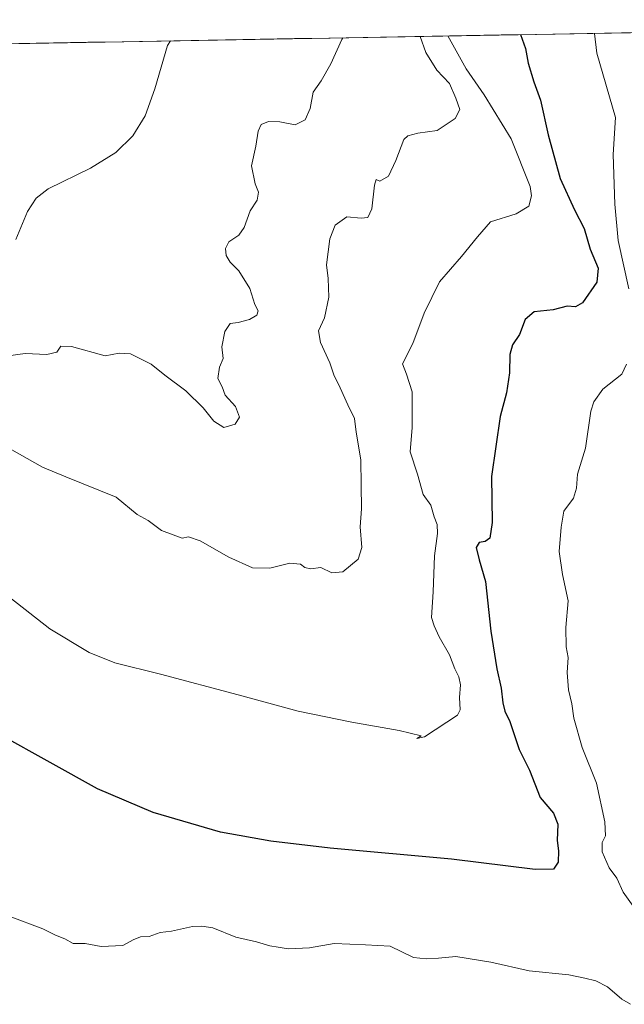
# Model space of a CAD drawing. Units: metres. Extents: x 621255 to 624712, y 4720240 to 4722614.
# Drawn here: x 624282 to 624457, y 4722329 to 4722614 of the extents above; entities that cross this region are included whole.
import ezdxf

# ---------------------------------------------------------------- set-up
doc = ezdxf.new("R2010")
doc.units = ezdxf.units.M
doc.header["$MEASUREMENT"] = 0
for name, color, linetype, lineweight in [('Arbolado forestal CxS', 92, 'Continuous', 0), ('Curva de nivel maestra', 36, 'Continuous', 30), ('Curva de nivel normal', 36, 'Continuous', 0), ('Municipio CxS', 142, 'Continuous', 0)]:
    doc.layers.add(name, color=color, linetype=linetype, lineweight=lineweight)

# ---------------------------------------------------------------- blocks, each defined once
blk = doc.blocks.new('*U151')
at = {"layer": 'Arbolado forestal CxS', "color": 92, "linetype": 'Continuous', "lineweight": 0}
blk.add_polyline3d([(624018.88, 4722602.02, 940.12), (624670.6, 4722613.6, 932.4)], dxfattribs=at)
blk = doc.blocks.new('*U208')
at = {"layer": 'Curva de nivel normal', "color": 36, "linetype": 'Continuous', "lineweight": 0}
for points in [[(624279.04, 4722354.04, 945), (624288.82, 4722350.4, 945), (624292.44, 4722348.57, 945), (624295.16, 4722347.54, 945), (624297.52, 4722346.12, 945), (624301, 4722346.2, 945), (624305.64, 4722345.25, 945), (624311.97, 4722345.6, 945), (624314.97, 4722347.18, 945), (624317.04, 4722348.07, 945), (624319.6, 4722348.2, 945), (624322.71, 4722349.34, 945), (624326, 4722349.73, 945), (624332.06, 4722351.09, 945), (624334.8, 4722351.18, 945), (624337.97, 4722350.69, 945), (624344.67, 4722347.97, 945), (624350.6, 4722346.64, 945), (624354.51, 4722345.46, 945), (624356.93, 4722345.1, 945), (624359.82, 4722344.59, 945), (624365.95, 4722344.86, 945), (624373.11, 4722346.15, 945), (624382.2, 4722345.73, 945), (624389.29, 4722345.43, 945), (624396.05, 4722342.1, 945), (624399.71, 4722341.72, 945), (624403.26, 4722341.9, 945), (624408.29, 4722342.36, 945), (624418.4, 4722340.79, 945), (624429.56, 4722338.21, 945), (624441.05, 4722337.1, 945), (624445.67, 4722336.07, 945), (624448.86, 4722335.33, 945), (624452.2, 4722333.62, 945), (624456.35, 4722330, 945), (624458.87, 4722328.55, 945)], [(624459.64, 4722356.93, 945), (624456.77, 4722361.04, 945), (624454.93, 4722365.05, 945), (624452.66, 4722368.05, 945), (624450.7, 4722372.68, 945), (624450.68, 4722375.35, 945), (624451.6, 4722377.35, 945), (624451.48, 4722381.35, 945), (624449, 4722392.61, 945), (624444.91, 4722402.9, 945), (624442.48, 4722411.35, 945), (624441.89, 4722415.53, 945), (624440.93, 4722419.58, 945), (624440.57, 4722424.63, 945), (624440.82, 4722428.91, 945), (624440.25, 4722432.01, 945), (624440.17, 4722437.67, 945), (624440.82, 4722445.33, 945), (624439.16, 4722452.97, 945), (624438.19, 4722459.66, 945), (624438.8, 4722466.67, 945), (624439.61, 4722471.33, 945), (624442.36, 4722475.05, 945), (624443.28, 4722478.01, 945), (624443.52, 4722481.99, 945), (624445.84, 4722489.58, 945), (624447.4, 4722500.22, 945), (624448.22, 4722502.98, 945), (624450.84, 4722506.66, 945), (624456.33, 4722511, 945), (624457.73, 4722513.84, 945)], [(624458.39, 4722535.69, 945), (624455.27, 4722549.64, 945), (624454.31, 4722560.2, 945), (624453.81, 4722574.59, 945), (624454.55, 4722585.32, 945), (624449.15, 4722603.89, 945), (624448.49, 4722609.65, 945)]]:
    blk.add_polyline3d(points, dxfattribs=at)

msp = doc.modelspace()

# ---------------------------------------------------------------- linework, layer by layer
at = {"layer": 'Arbolado forestal CxS', "color": 92, "linetype": 'Continuous', "lineweight": 0}
msp.add_polyline3d([(624670.6, 4722613.6, 932.4), (624018.88, 4722602.02, 940.12)], dxfattribs=at)
at = {"layer": 'Curva de nivel maestra', "color": 36, "linetype": 'Continuous', "lineweight": 30}
msp.add_polyline3d([(624427, 4722609.27, 950), (624428.52, 4722605.27, 950), (624429.25, 4722600.97, 950), (624430.86, 4722595.57, 950), (624432.84, 4722590.27, 950), (624435.01, 4722580.31, 950), (624438.52, 4722567.63, 950), (624442.66, 4722558.53, 950), (624445.49, 4722553.17, 950), (624447.16, 4722547.14, 950), (624449.53, 4722541.62, 950), (624449.08, 4722537.58, 950), (624444.95, 4722531.64, 950), (624442.92, 4722530.51, 950), (624440.52, 4722530.7, 950), (624436.47, 4722529.64, 950), (624431.02, 4722529, 950), (624428.34, 4722526.78, 950), (624426.74, 4722522.46, 950), (624424.71, 4722519.45, 950), (624423.91, 4722516.66, 950), (624423.88, 4722511.38, 950), (624423, 4722505.53, 950), (624421.19, 4722498.71, 950), (624418.65, 4722481.33, 950), (624418.82, 4722468, 950), (624418.16, 4722463.5, 950), (624416.83, 4722462.52, 950), (624415.11, 4722462.26, 950), (624414.22, 4722460.84, 950), (624415.04, 4722457.25, 950), (624416.94, 4722450.98, 950), (624418.43, 4722436.56, 950), (624420.18, 4722425.68, 950), (624421.48, 4722420.07, 950), (624421.88, 4722415.8, 950), (624422.5, 4722413.45, 950), (624423.93, 4722410.41, 950), (624426.69, 4722402.29, 950), (624429.68, 4722396.31, 950), (624432.76, 4722388.39, 950), (624436.54, 4722383.85, 950), (624437.81, 4722380.72, 950), (624437.64, 4722376.02, 950), (624438, 4722373.02, 950), (624437.92, 4722369.74, 950), (624436.54, 4722367.64, 950), (624431.23, 4722367.56, 950), (624407.03, 4722370.54, 950), (624371.92, 4722373.8, 950), (624354.75, 4722375.74, 950), (624340.21, 4722378.37, 950), (624320.7, 4722384.07, 950), (624304.61, 4722390.92, 950), (624262.54, 4722414.32, 950)], dxfattribs=at)
at = {"layer": 'Curva de nivel normal', "color": 36, "linetype": 'Continuous', "lineweight": 0}
for points in [[(624273.38, 4722450.85, 955), (624290.79, 4722437.28, 955), (624302.23, 4722430.41, 955), (624309.59, 4722427.39, 955), (624322.79, 4722424.09, 955), (624345.36, 4722418.19, 955), (624362.65, 4722413.44, 955), (624378.21, 4722410.25, 955), (624391.93, 4722407.85, 955), (624398.24, 4722406.24, 955), (624397.03, 4722405.47, 955), (624399.29, 4722406.03, 955), (624408.77, 4722412.29, 955), (624409.56, 4722413.83, 955), (624409.41, 4722417.34, 955), (624409.62, 4722421.01, 955), (624409.21, 4722423.34, 955), (624407.99, 4722425.69, 955), (624406.53, 4722429.76, 955), (624403.54, 4722434.92, 955), (624402.04, 4722438.1, 955), (624401.29, 4722440.53, 955), (624401.8, 4722448.01, 955), (624402.12, 4722458.39, 955), (624403, 4722464.89, 955), (624402.89, 4722467.44, 955), (624402.02, 4722469.69, 955), (624401.1, 4722473.01, 955), (624398.9, 4722476.11, 955), (624397.2, 4722481.98, 955), (624395.14, 4722488.51, 955), (624395.65, 4722495.5, 955), (624395.71, 4722505.82, 955), (624394, 4722511, 955), (624392.92, 4722514, 955), (624395.83, 4722519.88, 955), (624399.14, 4722528.64, 955), (624403.56, 4722537.74, 955), (624410, 4722545.05, 955), (624414.55, 4722550.72, 955), (624418.31, 4722555.1, 955), (624425.82, 4722557.37, 955), (624429.43, 4722559.65, 955), (624430.24, 4722562.59, 955), (624429.85, 4722565.32, 955), (624424.37, 4722579.06, 955), (624416.52, 4722591.89, 955), (624411.3, 4722599.34, 955), (624405.96, 4722608.9, 955)], [(624276.87, 4722490.72, 960), (624288.64, 4722484.1, 960), (624295.44, 4722481.26, 960), (624309.97, 4722475.34, 960), (624316.09, 4722470.31, 960), (624319.3, 4722468.6, 960), (624323.12, 4722465.72, 960), (624329.12, 4722463.52, 960), (624330.97, 4722463.89, 960), (624334.34, 4722462.72, 960), (624342.59, 4722458.03, 960), (624349.5, 4722454.88, 960), (624354.49, 4722454.77, 960), (624360.25, 4722456.23, 960), (624363.35, 4722455.96, 960), (624364.58, 4722454.96, 960), (624366.24, 4722454.62, 960), (624369.27, 4722454.99, 960), (624372.46, 4722453.42, 960), (624375.57, 4722453.72, 960), (624380.03, 4722457.45, 960), (624381.14, 4722460.75, 960), (624380.65, 4722466.75, 960), (624381.06, 4722471.95, 960), (624380.87, 4722478.85, 960), (624380.85, 4722486.22, 960), (624379.45, 4722494.15, 960), (624378.97, 4722498.1, 960), (624377.04, 4722502.09, 960), (624374.88, 4722507, 960), (624373.01, 4722510.8, 960), (624371.85, 4722514.23, 960), (624369.19, 4722520.12, 960), (624368.58, 4722523.51, 960), (624370.26, 4722527.28, 960), (624371.56, 4722533.23, 960), (624371.33, 4722538.66, 960), (624370.93, 4722542.66, 960), (624371.86, 4722550.11, 960), (624373.4, 4722554.13, 960), (624376.81, 4722556.52, 960), (624380.88, 4722556.1, 960), (624382.88, 4722556.3, 960), (624383.97, 4722558.8, 960), (624384.73, 4722565.69, 960), (624385.26, 4722567.31, 960), (624386.36, 4722566.81, 960), (624388.8, 4722568.32, 960), (624390.96, 4722572.8, 960), (624393.29, 4722578.91, 960), (624394.4, 4722580, 960), (624397.29, 4722580.73, 960), (624402.96, 4722581.51, 960), (624408.12, 4722585.04, 960), (624409.49, 4722587.58, 960), (624408.32, 4722590.85, 960), (624406.45, 4722595.14, 960), (624402.77, 4722599.01, 960), (624399.68, 4722604.12, 960), (624398.03, 4722608.76, 960)], [(624278.77, 4722516.27, 965), (624283.64, 4722516.99, 965), (624289.97, 4722516.69, 965), (624292.8, 4722517.31, 965), (624293.97, 4722519.04, 965), (624297.1, 4722518.98, 965), (624306.8, 4722516.28, 965), (624310.86, 4722517.01, 965), (624314.15, 4722516.88, 965), (624320.14, 4722513.83, 965), (624324.05, 4722510.71, 965), (624330.13, 4722506.14, 965), (624335.19, 4722501.26, 965), (624338.28, 4722497.35, 965), (624341.2, 4722495.56, 965), (624344.46, 4722496.46, 965), (624345.68, 4722498.55, 965), (624344.55, 4722501.58, 965), (624341.52, 4722504.89, 965), (624340.64, 4722507.34, 965), (624339.46, 4722509.68, 965), (624339.96, 4722513, 965), (624340.95, 4722515.54, 965), (624340.63, 4722518.93, 965), (624341.48, 4722523.32, 965), (624343.04, 4722525.69, 965), (624345.29, 4722525.96, 965), (624348.63, 4722526.82, 965), (624350.7, 4722528.08, 965), (624351.08, 4722529.31, 965), (624350.14, 4722531.11, 965), (624348.74, 4722535.78, 965), (624345.47, 4722540.87, 965), (624342.99, 4722543.37, 965), (624341.86, 4722545.33, 965), (624341.64, 4722547.33, 965), (624342.58, 4722549.33, 965), (624345.51, 4722551.2, 965), (624347.07, 4722553.4, 965), (624348.75, 4722558.26, 965), (624350.86, 4722561.33, 965), (624351.22, 4722563.62, 965), (624350.24, 4722566.06, 965), (624349.19, 4722571.29, 965), (624350.44, 4722576.96, 965), (624351.07, 4722581.29, 965), (624352.01, 4722583.23, 965), (624354.08, 4722584.14, 965), (624357.33, 4722584.01, 965), (624361.79, 4722583.18, 965), (624364.72, 4722584.65, 965), (624366.12, 4722587.85, 965), (624367.04, 4722592.65, 965), (624369.34, 4722595.86, 965), (624372.13, 4722600.81, 965), (624375.33, 4722607.86, 965), (624375.59, 4722608.36, 965)], [(624280.98, 4722550.01, 970), (624284.38, 4722558.06, 970), (624286.89, 4722561.95, 970), (624290.33, 4722564.61, 970), (624302.55, 4722570.57, 970), (624309.92, 4722575.18, 970), (624314.81, 4722580.02, 970), (624318.37, 4722585.76, 970), (624321.15, 4722593.6, 970), (624324.82, 4722606.14, 970), (624325.69, 4722607.47, 970)]]:
    msp.add_polyline3d(points, dxfattribs=at)
at = {"layer": 'Municipio CxS', "color": 142, "linetype": 'Continuous', "lineweight": 0}
msp.add_polyline3d([(624281.86, 4722606.69, 975.26), (624286.85, 4722606.78, 975.17), (624291.83, 4722606.87, 973.94), (624296.81, 4722606.96, 972.96), (624301.8, 4722607.05, 972.73), (624306.78, 4722607.13, 972.41), (624311.77, 4722607.22, 971.83), (624316.75, 4722607.31, 971.15), (624321.73, 4722607.4, 970.34), (624326.72, 4722607.49, 969.67), (624331.7, 4722607.58, 969.1), (624336.68, 4722607.67, 968.74), (624341.67, 4722607.75, 969.07), (624346.65, 4722607.84, 969.1), (624351.64, 4722607.93, 968.35), (624356.62, 4722608.02, 967.8), (624361.6, 4722608.11, 967.14), (624366.59, 4722608.2, 966.23), (624371.57, 4722608.29, 965.49), (624376.56, 4722608.37, 964.81), (624381.54, 4722608.46, 964.28), (624386.52, 4722608.55, 964.15), (624391.51, 4722608.64, 962.98), (624396.49, 4722608.73, 960.79), (624401.47, 4722608.82, 957.42), (624406.46, 4722608.91, 954.44), (624411.44, 4722608.99, 953.82), (624416.43, 4722609.08, 952.92), (624421.41, 4722609.17, 951.37), (624426.39, 4722609.26, 950.01), (624431.38, 4722609.35, 949.13), (624436.36, 4722609.44, 948.02), (624441.34, 4722609.53, 946.51), (624446.33, 4722609.61, 945.24), (624451.31, 4722609.7, 944.17), (624456.3, 4722609.79, 943.15), (624461.28, 4722609.88, 942.44)], dxfattribs=at)

# ---------------------------------------------------------------- block references
at = {"layer": 'Arbolado forestal CxS', "color": 92, "linetype": 'Continuous', "lineweight": 0}
msp.add_blockref('*U151', (0, 0), dxfattribs=at)
at = {"layer": 'Curva de nivel normal', "color": 36, "linetype": 'Continuous', "lineweight": 0}
msp.add_blockref('*U208', (0, 0), dxfattribs=at)

doc.saveas('drawing.dxf')
